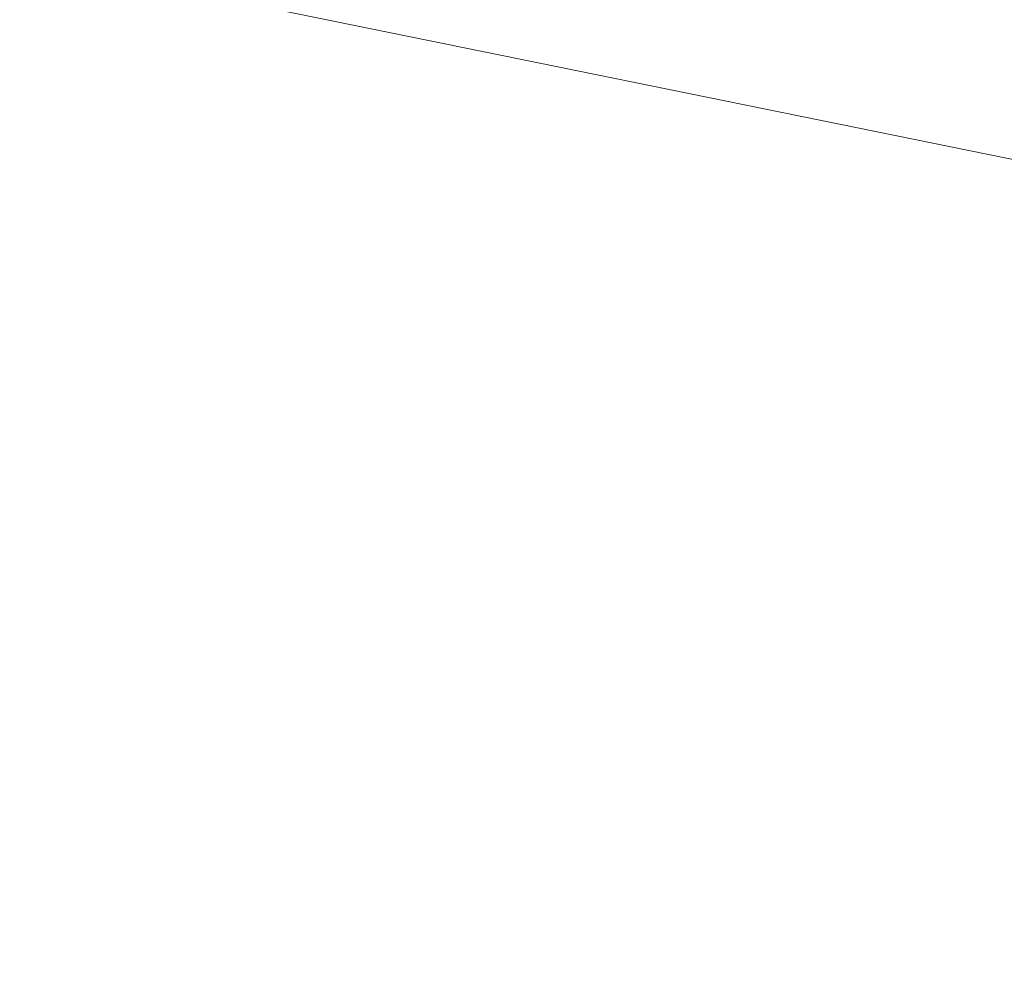
# Model space of a CAD drawing. Units: inches. Extents: x 0 to 204, y 0 to 264.
# Drawn here: x 91 to 92, y 164 to 165 of the extents above; entities that cross this region are included whole.
import ezdxf

# ---------------------------------------------------------------- set-up
doc = ezdxf.new("R2010")
doc.units = ezdxf.units.IN
doc.header["$MEASUREMENT"] = 0
doc.layers.get('0').update_dxf_attribs({"color": 10})

# ---------------------------------------------------------------- blocks, each defined once
blk = doc.blocks.new('PRONTO-3-3D')
at = {"lineweight": 18}
mesh = blk.add_polyface(dxfattribs=at)
corners = [(-7.875, -9.9583, 0.125), (7.875, -9.9583, 0.125), (7.875, 6.4023, 0.125), (-7.875, 6.4023, 0.125), (-6.5, -1.528, 0.125), (6.5, -1.528, 0.125), (6.5647, -1.5365, 0.125), (6.625, -1.5615, 0.125), (6.6768, -1.6012, 0.125), (6.7165, -1.653, 0.125), (6.7415, -1.7133, 0.125), (6.75, -1.778, 0.125), (6.7415, -1.8427, 0.125), (6.7165, -1.903, 0.125), (6.6768, -1.9548, 0.125), (6.625, -1.9945, 0.125), (6.5647, -2.0195, 0.125), (6.5, -2.028, 0.125), (-6.5, -2.028, 0.125), (-6.5647, -2.0195, 0.125), (-6.625, -1.9945, 0.125), (-6.6768, -1.9548, 0.125), (-6.7165, -1.903, 0.125), (-6.7415, -1.8427, 0.125), (-6.75, -1.778, 0.125), (-6.7415, -1.7133, 0.125), (-6.7165, -1.653, 0.125), (-6.6768, -1.6012, 0.125), (-6.625, -1.5615, 0.125), (-6.5647, -1.5365, 0.125), (-6.5, 3.472, 0.125), (6.5, 3.472, 0.125), (6.5647, 3.4635, 0.125), (6.625, 3.4385, 0.125), (6.6768, 3.3988, 0.125), (6.7165, 3.347, 0.125), (6.7415, 3.2867, 0.125), (6.75, 3.222, 0.125), (6.7415, 3.1573, 0.125), (6.7165, 3.097, 0.125), (6.6768, 3.0452, 0.125), (6.625, 3.0055, 0.125), (6.5647, 2.9805, 0.125), (6.5, 2.972, 0.125), (-6.5, 2.972, 0.125), (-6.5647, 2.9805, 0.125), (-6.625, 3.0055, 0.125), (-6.6768, 3.0452, 0.125), (-6.7165, 3.097, 0.125), (-6.7415, 3.1573, 0.125), (-6.75, 3.222, 0.125), (-6.7415, 3.2867, 0.125), (-6.7165, 3.347, 0.125), (-6.6768, 3.3988, 0.125), (-6.625, 3.4385, 0.125), (-6.5647, 3.4635, 0.125), (-6.5, -6.528, 0.125), (6.5, -6.528, 0.125), (6.5647, -6.5365, 0.125), (6.625, -6.5615, 0.125), (6.6768, -6.6012, 0.125), (6.7165, -6.653, 0.125), (6.7415, -6.7133, 0.125), (6.75, -6.778, 0.125), (6.7415, -6.8427, 0.125), (6.7165, -6.903, 0.125), (6.6768, -6.9548, 0.125), (6.625, -6.9945, 0.125), (6.5647, -7.0195, 0.125), (6.5, -7.028, 0.125), (-6.5, -7.028, 0.125), (-6.5647, -7.0195, 0.125), (-6.625, -6.9945, 0.125), (-6.6768, -6.9548, 0.125), (-6.7165, -6.903, 0.125), (-6.7415, -6.8427, 0.125), (-6.75, -6.778, 0.125), (-6.7415, -6.7133, 0.125), (-6.7165, -6.653, 0.125), (-6.6768, -6.6012, 0.125), (-6.625, -6.5615, 0.125), (-6.5647, -6.5365, 0.125)]
mesh.append_faces([[corners[k] for k in face] for face in [(65, 1, 64), (68, 1, 67), (62, 12, 61), (74, 0, 73), (36, 2, 35), (35, 2, 34), (34, 2, 33), (51, 3, 50)]], dxfattribs={"vtx0": -1, "vtx1": -1})
mesh.append_faces([[corners[k] for k in face] for face in [(1, 65, 66), (14, 59, 60, 13), (13, 60, 61, 12), (15, 58, 59, 14), (16, 57, 58, 15), (57, 16, 17), (0, 74, 75), (23, 77, 78, 22), (19, 81, 56, 18), (81, 19, 20, 80), (21, 79, 80, 20), (79, 21, 22, 78), (0, 23, 24), (43, 5, 6, 42), (5, 43, 44, 4), (2, 36, 37), (45, 28, 29, 44), (44, 29, 4), (28, 45, 46, 27), (47, 26, 27, 46), (3, 55, 30, 2), (3, 52, 53)]], dxfattribs={"vtx0": -1, "vtx2": -1})
mesh.append_faces([[corners[k] for k in face] for face in [(0, 76, 77, 23), (2, 37, 38, 10)]], dxfattribs={"vtx0": -1, "vtx2": -1, "vtx3": -1})
mesh.append_faces([[corners[k] for k in face] for face in [(1, 68, 69, 70)]], dxfattribs={"vtx0": -1, "vtx3": -1})
mesh.append_faces([[corners[k] for k in face] for face in [(63, 64, 1), (66, 67, 1), (72, 73, 0), (71, 72, 0), (75, 76, 0), (6, 7, 42), (32, 33, 2), (31, 32, 2, 30), (38, 39, 10), (10, 11, 2), (54, 55, 3), (53, 54, 3), (51, 52, 3), (47, 48, 26)]], dxfattribs={"vtx1": -1, "vtx2": -1})
mesh.append_faces([[corners[k] for k in face] for face in [(62, 63, 1, 12), (49, 50, 3, 25)]], dxfattribs={"vtx1": -1, "vtx2": -1, "vtx3": -1})
mesh.append_faces([[corners[k] for k in face] for face in [(11, 12, 1, 2), (70, 71, 0, 1), (17, 18, 56, 57), (39, 40, 9, 10), (40, 41, 8, 9), (7, 8, 41, 42), (24, 25, 3, 0), (25, 26, 48, 49)]], dxfattribs={"vtx1": -1, "vtx3": -1})
mesh = blk.add_polyface(dxfattribs=at)
corners = [(-7.875, -9.9583), (-7.875, 6.4023), (7.875, 6.4023), (7.875, -9.9583), (6.5, -1.528), (-6.5, -1.528), (-6.5647, -1.5365), (-6.625, -1.5615), (-6.6768, -1.6012), (-6.7165, -1.653), (-6.7415, -1.7133), (-6.75, -1.778), (-6.7415, -1.8427), (-6.7165, -1.903), (-6.6768, -1.9548), (-6.625, -1.9945), (-6.5647, -2.0195), (-6.5, -2.028), (6.5, -2.028), (6.5647, -2.0195), (6.625, -1.9945), (6.6768, -1.9548), (6.7165, -1.903), (6.7415, -1.8427), (6.75, -1.778), (6.7415, -1.7133), (6.7165, -1.653), (6.6768, -1.6012), (6.625, -1.5615), (6.5647, -1.5365), (6.5, 3.472), (-6.5, 3.472), (-6.5647, 3.4635), (-6.625, 3.4385), (-6.6768, 3.3988), (-6.7165, 3.347), (-6.7415, 3.2867), (-6.75, 3.222), (-6.7415, 3.1573), (-6.7165, 3.097), (-6.6768, 3.0452), (-6.625, 3.0055), (-6.5647, 2.9805), (-6.5, 2.972), (6.5, 2.972), (6.5647, 2.9805), (6.625, 3.0055), (6.6768, 3.0452), (6.7165, 3.097), (6.7415, 3.1573), (6.75, 3.222), (6.7415, 3.2867), (6.7165, 3.347), (6.6768, 3.3988), (6.625, 3.4385), (6.5647, 3.4635), (6.5, -6.528), (-6.5, -6.528), (-6.5647, -6.5365), (-6.625, -6.5615), (-6.6768, -6.6012), (-6.7165, -6.653), (-6.7415, -6.7133), (-6.75, -6.778), (-6.7415, -6.8427), (-6.7165, -6.903), (-6.6768, -6.9548), (-6.625, -6.9945), (-6.5647, -7.0195), (-6.5, -7.028), (6.5, -7.028), (6.5647, -7.0195), (6.625, -6.9945), (6.6768, -6.9548), (6.7165, -6.903), (6.7415, -6.8427), (6.75, -6.778), (6.7415, -6.7133), (6.7165, -6.653), (6.6768, -6.6012), (6.625, -6.5615), (6.5647, -6.5365)]
mesh.append_faces([[corners[k] for k in face] for face in [(65, 0, 64), (68, 0, 67), (74, 3, 73), (81, 20, 80), (36, 1, 35), (35, 1, 34), (34, 1, 33), (29, 45, 28), (51, 2, 50), (25, 2, 24)]], dxfattribs={"vtx0": -1, "vtx1": -1})
mesh.append_faces([[corners[k] for k in face] for face in [(0, 65, 66), (14, 59, 60, 13), (13, 60, 61), (59, 14, 15), (3, 74, 75), (23, 77, 78, 22), (21, 79, 80, 20), (79, 21, 22, 78), (3, 23, 24, 2), (1, 36, 37), (44, 4, 5), (46, 27, 28, 45), (47, 26, 27, 46), (2, 55, 30, 1), (2, 52, 53)]], dxfattribs={"vtx0": -1, "vtx2": -1})
mesh.append_faces([[corners[k] for k in face] for face in [(3, 76, 77, 23), (1, 37, 38, 10)]], dxfattribs={"vtx0": -1, "vtx2": -1, "vtx3": -1})
mesh.append_faces([[corners[k] for k in face] for face in [(0, 68, 69, 70)]], dxfattribs={"vtx0": -1, "vtx3": -1})
mesh.append_faces([[corners[k] for k in face] for face in [(63, 64, 0), (66, 67, 0), (72, 73, 3), (71, 72, 3), (75, 76, 3), (18, 19, 56), (10, 11, 1), (32, 33, 1), (31, 32, 1, 30), (38, 39, 10), (54, 55, 2), (53, 54, 2), (51, 52, 2), (47, 48, 26)]], dxfattribs={"vtx1": -1, "vtx2": -1})
mesh.append_faces([[corners[k] for k in face] for face in [(62, 63, 0, 12), (49, 50, 2, 25)]], dxfattribs={"vtx1": -1, "vtx2": -1, "vtx3": -1})
mesh.append_faces([[corners[k] for k in face] for face in [(61, 62, 12, 13), (57, 58, 16, 17), (15, 16, 58, 59), (56, 57, 17, 18), (11, 12, 0, 1), (70, 71, 3, 0), (81, 56, 19, 20), (9, 10, 39, 40), (8, 9, 40, 41), (6, 7, 42, 43), (41, 42, 7, 8), (5, 6, 43, 44), (44, 45, 29, 4), (25, 26, 48, 49)]], dxfattribs={"vtx1": -1, "vtx3": -1})

msp = doc.modelspace()

# ---------------------------------------------------------------- linework, layer by layer
at = {"lineweight": 18, "invisible_edges": 15}
for points in [[(90.88739, 157.95821, 29.71614), (92.0632, 158.33641, 29.67054), (90.72505, 166.2711, 29.60061)], [(90.53755, 166.2644, 29.10065), (91.91003, 158.33105, 29.27138), (90.73556, 158.01616, 29.32125)], [(93.42583, 158.94739, 29.22108), (91.91003, 158.33105, 29.27138), (92.60005, 166.2644, 29.10065)], [(91.52487, 164.80481, 26.83122), (92.79969, 164.91523, 25.89635), (92.19794, 165.81102, 34)], [(92.69796, 164.63881, 18.5), (91.34929, 165.52312, 27.59449), (92.46204, 165.61014, 26.61115)], [(88.6983, 165.06615, 25.88694), (91.27879, 164.98481, 25.04194), (91.07227, 165.35033, 26.66738)], [(93.43615, 165.24296, 25.86574), (91.07227, 165.35033, 26.66738), (91.27879, 164.98481, 25.04194)], [(91.67078, 165.16159, 23.78982), (93.96058, 165.29521, 24.28137), (93.34952, 165.05993, 22.67817)], [(91.45696, 165.2944, 22.88881), (90.66274, 164.84453, 21.5456), (92.26302, 165.2169, 21.54677)], [(89.9612, 164.66972, 34.61344), (91.54265, 165.26057, 36.20297), (92.08573, 165.0766, 33.97603)], [(90.88739, 156.94649, 23.71614), (92.0632, 157.32468, 23.67054), (90.72505, 165.25938, 23.60061)], [(90.53755, 165.25267, 23.10065), (91.91003, 157.31933, 23.27138), (90.73556, 157.00443, 23.32125)], [(93.42583, 157.93566, 23.22108), (91.91003, 157.31933, 23.27138), (92.60005, 165.25267, 23.10065)], [(89.87366, 165.05663, 23.47249), (90.29799, 165.24233, 24.6555), (91.67078, 165.16159, 23.78982)], [(93.43615, 165.24296, 25.86574), (91.27879, 164.98481, 25.04194), (92.92957, 164.80697, 23.79376)], [(90.66274, 164.84453, 21.5456), (92.35431, 164.92223, 19.67375), (92.26302, 165.2169, 21.54677)], [(90.97745, 165.21291, 14.49451), (91.27858, 164.11324, 14.50004), (91.15628, 164.20079, 14.4996)], [(91.25078, 165.14118, 25.91301), (91.29752, 165.21822, 25.76081), (91.31063, 165.06573, 24.97956)], [(91.37402, 165.16741, 24.95386), (91.31063, 165.06573, 24.97956), (91.29752, 165.21822, 25.76081)], [(91.14362, 165.16502, 29.13378), (91.1276, 165.19931, 28.67188), (91.19317, 165.07768, 28.53444)], [(89.69508, 164.69925, 16.86979), (91.70861, 165.18752, 16.95649), (90.79239, 165.08525, 18.35907)], [(90.91131, 164.84211, 14.49936), (91.70861, 165.18752, 16.95649), (89.69508, 164.69925, 16.86979)], [(91.25134, 165.04241, 25.95021), (91.21804, 165.18905, 26.4526), (91.25078, 165.14118, 25.91301)], [(90.95705, 165.1725, 16.45581), (90.78007, 165.09689, 17.21937), (90.77024, 165.03632, 16.15162)], [(90.91183, 164.93732, 21.89059), (89.87366, 165.05663, 23.47249), (91.67078, 165.16159, 23.78982)], [(90.91183, 164.93732, 21.89059), (91.67078, 165.16159, 23.78982), (93.34952, 165.05993, 22.67817)], [(91.2245, 165.07195, 28.8402), (91.14362, 165.16502, 29.13378), (91.19317, 165.07768, 28.53444)], [(91.14362, 165.16502, 29.13378), (91.2245, 165.07195, 28.8402), (91.18693, 165.13915, 29.38521)], [(91.37402, 165.16741, 24.95386), (91.38779, 165.04222, 24.1626), (91.31063, 165.06573, 24.97956)], [(91.45425, 165.16098, 24.5105), (91.38779, 165.04222, 24.1626), (91.37402, 165.16741, 24.95386)], [(91.38779, 165.04222, 24.1626), (91.45425, 165.16098, 24.5105), (91.47716, 165.07483, 23.8147)], [(91.54786, 165.15047, 24.1626), (91.47716, 165.07483, 23.8147), (91.45425, 165.16098, 24.5105)], [(90.77024, 165.03632, 16.15162), (90.82662, 165.02425, 15.21095), (90.99256, 165.14446, 15.72054)], [(91.19317, 165.07768, 28.53444), (91.15523, 165.14435, 28.1875), (91.22335, 165.00352, 27.71633)], [(91.28666, 164.97642, 25.32936), (91.25078, 165.14118, 25.91301), (91.31063, 165.06573, 24.97956)], [(91.2245, 165.07195, 28.8402), (91.25605, 165.09444, 29.26544), (91.18693, 165.13915, 29.38521)], [(91.19043, 165.07437, 27.57063), (91.17402, 165.12691, 27.71692), (91.19167, 165.09326, 27.40107)], [(91.19107, 165.11446, 27.27599), (91.19484, 165.12598, 27.08571), (91.20904, 165.07605, 26.98542)], [(91.20904, 165.07605, 26.98542), (91.19484, 165.12598, 27.08571), (91.21495, 165.08369, 26.75863)], [(91.21495, 165.08369, 26.75863), (91.19484, 165.12598, 27.08571), (91.20673, 165.12576, 26.73437)], [(91.20673, 165.12576, 26.73437), (91.23018, 165.05788, 26.47116), (91.21495, 165.08369, 26.75863)], [(91.19107, 165.11446, 27.27599), (91.20904, 165.07605, 26.98542), (91.19167, 165.09326, 27.40107)], [(91.22382, 165.00797, 26.98542), (91.19167, 165.09326, 27.40107), (91.20904, 165.07605, 26.98542)], [(91.25605, 165.09444, 29.26544), (91.2245, 165.07195, 28.8402), (91.3002, 165.01355, 28.57994)], [(91.3002, 165.01355, 28.57994), (91.32424, 165.08617, 29.30261), (91.25605, 165.09444, 29.26544)], [(90.85854, 164.87767, 15.57782), (90.83017, 165.08538, 15.21298), (90.92845, 164.92707, 14.49594)], [(91.22729, 165.03682, 26.69064), (91.20904, 165.07605, 26.98542), (91.21495, 165.08369, 26.75863)], [(91.21495, 165.08369, 26.75863), (91.23018, 165.05788, 26.47116), (91.22729, 165.03682, 26.69064)], [(91.3002, 165.01355, 28.57994), (91.40415, 165.0494, 28.94128), (91.32424, 165.08617, 29.30261)], [(92.08573, 165.0766, 33.97603), (91.2593, 164.67592, 32.18108), (90.08368, 164.44107, 32.94607)], [(91.22335, 165.00352, 27.71633), (91.2821, 164.96594, 27.96224), (91.19317, 165.07768, 28.53444)], [(91.2821, 164.96594, 27.96224), (91.2245, 165.07195, 28.8402), (91.19317, 165.07768, 28.53444)], [(91.22729, 165.03682, 26.69064), (91.22382, 165.00797, 26.98542), (91.20904, 165.07605, 26.98542)], [(91.2821, 164.96594, 27.96224), (91.3002, 165.01355, 28.57994), (91.2245, 165.07195, 28.8402)], [(91.23429, 165.07427, 26.25), (91.24749, 165.02242, 26.18263), (91.23018, 165.05788, 26.47116)], [(91.2593, 164.67592, 32.18108), (92.08573, 165.0766, 33.97603), (92.26719, 164.95463, 32.704)], [(91.47716, 165.07483, 23.8147), (91.43285, 165.01148, 23.67023), (91.38779, 165.04222, 24.1626)], [(91.52912, 164.99072, 23.00706), (91.43285, 165.01148, 23.67023), (91.47716, 165.07483, 23.8147)], [(91.52912, 164.99072, 23.00706), (91.47716, 165.07483, 23.8147), (91.58812, 165.07492, 23.46681)], [(93.34952, 165.05993, 22.67817), (92.88998, 164.9357, 21.33071), (90.91183, 164.93732, 21.89059)], [(91.32198, 164.91043, 24.70851), (91.31063, 165.06573, 24.97956), (91.34404, 164.96262, 24.28446)], [(91.34404, 164.96262, 24.28446), (91.31063, 165.06573, 24.97956), (91.38779, 165.04222, 24.1626)], [(89.87366, 165.05663, 23.47249), (90.91183, 164.93732, 21.89059), (88.47505, 164.96386, 22.68269)], [(91.24262, 165.01117, 26.39588), (91.22729, 165.03682, 26.69064), (91.23018, 165.05788, 26.47116)], [(91.24749, 165.02242, 26.18263), (91.24262, 165.01117, 26.39588), (91.23018, 165.05788, 26.47116)], [(92.04153, 156.82098, 17.67046), (90.72505, 165.04283, 17.60061), (90.73305, 156.05795, 17.72631)], [(91.26851, 164.96996, 25.88838), (91.24749, 165.02242, 26.18263), (91.25093, 165.04317, 25.9574)], [(91.39469, 164.8701, 23.41024), (91.34404, 164.96262, 24.28446), (91.38779, 165.04222, 24.1626)], [(91.43285, 165.01148, 23.67023), (91.39469, 164.8701, 23.41024), (91.38779, 165.04222, 24.1626)], [(90.53755, 165.03643, 17.10065), (91.91003, 156.72804, 17.27138), (90.67734, 156.30524, 17.32603)], [(91.21051, 165.03445, 27.21875), (91.265, 164.93001, 27.22381), (91.22335, 165.00352, 27.71633)], [(91.21051, 165.03445, 27.21875), (91.27804, 164.89238, 26.73437), (91.265, 164.93001, 27.22381)], [(91.25721, 164.94158, 26.40022), (91.22729, 165.03682, 26.69064), (91.24262, 165.01117, 26.39588)], [(93.28519, 156.72757, 17.23432), (91.91003, 156.72804, 17.27138), (92.60005, 165.03643, 17.10065)], [(91.24749, 165.02242, 26.18263), (91.26656, 164.95006, 26.06687), (91.24262, 165.01117, 26.39588)], [(91.26851, 164.96996, 25.88838), (91.26656, 164.95006, 26.06687), (91.24749, 165.02242, 26.18263)], [(91.26656, 164.95006, 26.06687), (91.25721, 164.94158, 26.40022), (91.24262, 165.01117, 26.39588)], [(91.29919, 164.90717, 25.3722), (91.26851, 164.96996, 25.88838), (91.26758, 165.01207, 25.6648)], [(91.2821, 164.96594, 27.96224), (91.38788, 164.92652, 27.9149), (91.3002, 165.01355, 28.57994)], [(91.44549, 164.96563, 28.2186), (91.3002, 165.01355, 28.57994), (91.38788, 164.92652, 27.9149)], [(91.39469, 164.8701, 23.41024), (91.43285, 165.01148, 23.67023), (91.4414, 164.93387, 23.19418)], [(91.52912, 164.99072, 23.00706), (91.4414, 164.93387, 23.19418), (91.43285, 165.01148, 23.67023)], [(91.62404, 165.0075, 22.84595), (91.57183, 164.92612, 22.37598), (91.52912, 164.99072, 23.00706)], [(91.2821, 164.96594, 27.96224), (91.22335, 165.00352, 27.71633), (91.32062, 164.88246, 27.21875)], [(91.32062, 164.88246, 27.21875), (91.22335, 165.00352, 27.71633), (91.265, 164.93001, 27.22381)], [(91.52912, 164.99072, 23.00706), (91.49478, 164.91542, 22.71257), (91.4414, 164.93387, 23.19418)], [(91.57183, 164.92612, 22.37598), (91.49478, 164.91542, 22.71257), (91.52912, 164.99072, 23.00706)], [(90.69626, 164.71282, 23.61608), (91.27879, 164.98481, 25.04194), (88.70365, 164.73142, 24.31481)], [(92.92957, 164.80697, 23.79376), (91.27879, 164.98481, 25.04194), (90.69626, 164.71282, 23.61608)], [(91.28422, 164.98097, 25.3722), (91.31378, 164.88538, 25.08009), (91.29919, 164.90717, 25.3722)], [(90.93673, 164.89945, 14.25), (90.85206, 164.97628, 15.90233), (90.8857, 164.85685, 16.01132)], [(91.26656, 164.95006, 26.06687), (91.26851, 164.96996, 25.88838), (91.28668, 164.90716, 25.73591)], [(91.28668, 164.90716, 25.73591), (91.26851, 164.96996, 25.88838), (91.29919, 164.90717, 25.3722)], [(91.2821, 164.96594, 27.96224), (91.40782, 164.85812, 27.30748), (91.38788, 164.92652, 27.9149)], [(91.40782, 164.85812, 27.30748), (91.2821, 164.96594, 27.96224), (91.32062, 164.88246, 27.21875)], [(91.3573, 164.84444, 24.08766), (91.34404, 164.96262, 24.28446), (91.39469, 164.8701, 23.41024)], [(91.2593, 164.67592, 32.18108), (92.26719, 164.95463, 32.704), (92.44871, 164.86706, 31.43107)], [(91.2906, 164.87518, 25.81502), (91.26656, 164.95006, 26.06687), (91.28668, 164.90716, 25.73591)], [(91.00519, 164.86153, 19.8384), (88.47505, 164.83477, 21.09808), (90.91183, 164.93732, 21.89059)], [(91.00519, 164.86153, 19.8384), (90.91183, 164.93732, 21.89059), (92.88998, 164.9357, 21.33071)], [(91.00519, 164.86153, 19.8384), (92.88998, 164.9357, 21.33071), (94.17254, 164.89607, 20.21532)], [(91.65996, 164.94009, 22.2251), (91.59718, 164.84793, 21.72616), (91.57183, 164.92612, 22.37598)], [(91.27804, 164.89238, 26.73437), (91.35717, 164.80431, 26.52532), (91.265, 164.93001, 27.22381)], [(91.265, 164.93001, 27.22381), (91.35717, 164.80431, 26.52532), (91.32062, 164.88246, 27.21875)], [(91.40782, 164.85812, 27.30748), (91.48024, 164.89522, 27.61119), (91.38788, 164.92652, 27.9149)], [(91.4414, 164.93387, 23.19418), (91.45848, 164.85505, 22.67626), (91.39469, 164.8701, 23.41024)], [(91.45848, 164.85505, 22.67626), (91.4414, 164.93387, 23.19418), (91.49478, 164.91542, 22.71257)], [(91.49854, 164.83088, 22.2251), (91.49478, 164.91542, 22.71257), (91.57183, 164.92612, 22.37598)], [(91.49854, 164.83088, 22.2251), (91.57183, 164.92612, 22.37598), (91.59718, 164.84793, 21.72616)], [(90.31317, 164.91755, 17.91792), (88.47505, 164.87616, 19.508), (91.00519, 164.86153, 19.8384)], [(92.35431, 164.92223, 19.67375), (90.86802, 164.45206, 19.21779), (92.23117, 164.70666, 18.28917)], [(92.93198, 164.87884, 19.15039), (92.15129, 164.91755, 17.91792), (91.00519, 164.86153, 19.8384)], [(91.31546, 164.81565, 26.04095), (91.27804, 164.89238, 26.73437), (91.26578, 164.92453, 26.25)], [(91.31378, 164.88538, 25.08009), (91.31751, 164.91877, 24.787), (91.3324, 164.84362, 24.787)], [(91.3324, 164.84362, 24.787), (91.31751, 164.91877, 24.787), (91.343, 164.83982, 24.50929)], [(91.45848, 164.85505, 22.67626), (91.49478, 164.91542, 22.71257), (91.49854, 164.83088, 22.2251)], [(91.30775, 164.86403, 25.37777), (91.28668, 164.90716, 25.73591), (91.29919, 164.90717, 25.3722)], [(91.30775, 164.86403, 25.37777), (91.30729, 164.84199, 25.52242), (91.28668, 164.90716, 25.73591)], [(91.32239, 164.84181, 25.08352), (91.30775, 164.86403, 25.37777), (91.29919, 164.90717, 25.3722)], [(91.31378, 164.88538, 25.08009), (91.32239, 164.84181, 25.08352), (91.29919, 164.90717, 25.3722)], [(91.00519, 164.86153, 19.8384), (94.17254, 164.89607, 20.21532), (92.93198, 164.87884, 19.15039)], [(91.27804, 164.89238, 26.73437), (91.31546, 164.81565, 26.04095), (91.35717, 164.80431, 26.52532)], [(91.3324, 164.84362, 24.787), (91.32239, 164.84181, 25.08352), (91.31378, 164.88538, 25.08009)], [(90.92505, 164.76753, 15.16332), (90.8768, 164.7528, 15.86118), (90.85854, 164.87767, 15.57782)], [(90.96258, 164.81828, 14.49649), (90.92505, 164.76753, 15.16332), (90.85854, 164.87767, 15.57782)], [(91.45835, 164.80196, 26.84575), (91.32062, 164.88246, 27.21875), (91.35717, 164.80431, 26.52532)], [(91.32062, 164.88246, 27.21875), (91.45835, 164.80196, 26.84575), (91.40782, 164.85812, 27.30748)], [(91.38126, 164.565, 30.51685), (91.2593, 164.67592, 32.18108), (92.44871, 164.86706, 31.43107)], [(91.32399, 164.80879, 25.22982), (91.30775, 164.86403, 25.37777), (91.32239, 164.84181, 25.08352)], [(92.54332, 164.78941, 30.01061), (91.38126, 164.565, 30.51685), (92.44871, 164.86706, 31.43107)], [(91.39469, 164.8701, 23.41024), (91.43527, 164.79308, 22.70282), (91.42794, 164.71246, 22.84595)], [(91.45848, 164.85505, 22.67626), (91.43527, 164.79308, 22.70282), (91.39469, 164.8701, 23.41024)], [(91.69588, 164.87267, 21.60425), (91.63574, 164.75871, 20.94541), (91.59718, 164.84793, 21.72616)], [(90.9047, 164.68946, 16.93903), (90.85265, 164.85761, 16.90997), (90.83572, 164.79356, 17.93104)], [(90.85265, 164.85761, 16.90997), (90.9047, 164.68946, 16.93903), (90.92697, 164.73572, 15.92638)], [(90.8857, 164.85685, 16.01132), (90.85265, 164.85761, 16.90997), (90.92697, 164.73572, 15.92638)], [(90.8857, 164.85685, 16.01132), (90.92697, 164.73572, 15.92638), (90.96844, 164.79835, 14.25)], [(91.343, 164.83982, 24.50929), (91.35081, 164.85657, 24.20179), (91.36586, 164.7788, 24.20179)], [(91.35081, 164.85657, 24.20179), (91.38044, 164.75756, 23.90969), (91.36586, 164.7788, 24.20179)], [(91.40782, 164.85812, 27.30748), (91.45835, 164.80196, 26.84575), (91.51499, 164.82482, 27.00378)], [(91.43527, 164.79308, 22.70282), (91.45848, 164.85505, 22.67626), (91.47821, 164.71373, 21.95948)], [(91.47821, 164.71373, 21.95948), (91.45848, 164.85505, 22.67626), (91.49854, 164.83088, 22.2251)], [(91.34152, 164.79789, 24.78518), (91.32239, 164.84181, 25.08352), (91.3324, 164.84362, 24.787)], [(91.35347, 164.78885, 24.49548), (91.34152, 164.79789, 24.78518), (91.3324, 164.84362, 24.787)], [(91.343, 164.83982, 24.50929), (91.35347, 164.78885, 24.49548), (91.3324, 164.84362, 24.787)], [(91.59718, 164.84793, 21.72616), (91.54972, 164.72594, 21.29303), (91.49854, 164.83088, 22.2251)], [(91.59718, 164.84793, 21.72616), (91.63574, 164.75871, 20.94541), (91.54972, 164.72594, 21.29303)], [(91.31546, 164.81565, 26.04095), (91.30701, 164.84254, 25.52733), (91.37133, 164.70784, 25.19432)], [(91.34152, 164.79789, 24.78518), (91.34068, 164.77559, 24.93722), (91.32239, 164.84181, 25.08352)], [(91.343, 164.83982, 24.50929), (91.36586, 164.7788, 24.20179), (91.35347, 164.78885, 24.49548)], [(91.54972, 164.72594, 21.29303), (91.47821, 164.71373, 21.95948), (91.49854, 164.83088, 22.2251)], [(91.31546, 164.81565, 26.04095), (91.37133, 164.70784, 25.19432), (91.39373, 164.72622, 25.8319)], [(91.35717, 164.80431, 26.52532), (91.31546, 164.81565, 26.04095), (91.39373, 164.72622, 25.8319)], [(92.32636, 164.52484, 21.69828), (92.92957, 164.80697, 23.79376), (90.69626, 164.71282, 23.61608)], [(91.39373, 164.72622, 25.8319), (91.454, 164.75409, 26.40014), (91.35717, 164.80431, 26.52532)], [(91.45835, 164.80196, 26.84575), (91.35717, 164.80431, 26.52532), (91.454, 164.75409, 26.40014)], [(90.83572, 164.79356, 17.93104), (90.87628, 164.64299, 18.12837), (90.9047, 164.68946, 16.93903)], [(91.35347, 164.78885, 24.49548), (91.35738, 164.7424, 24.64462), (91.34152, 164.79789, 24.78518)], [(91.38044, 164.75756, 23.90969), (91.3841, 164.79437, 23.61659), (91.39908, 164.71528, 23.61659)], [(91.39908, 164.71528, 23.61659), (91.3841, 164.79437, 23.61659), (91.40964, 164.71286, 23.33888)], [(91.47821, 164.71373, 21.95948), (91.46325, 164.64647, 22.2251), (91.43527, 164.79308, 22.70282)], [(91.454, 164.75409, 26.40014), (91.54975, 164.75441, 26.39636), (91.45835, 164.80196, 26.84575)], [(91.37407, 164.7092, 24.35201), (91.35347, 164.78885, 24.49548), (91.37253, 164.73787, 24.23745)], [(91.35347, 164.78885, 24.49548), (91.36586, 164.7788, 24.20179), (91.37253, 164.73787, 24.23745)], [(91.38126, 164.565, 30.51685), (92.54332, 164.78941, 30.01061), (91.91962, 164.60977, 28.7891)], [(91.705, 164.53948, 27.49582), (92.84409, 164.78281, 27.58375), (92.09407, 164.58541, 26.25)], [(91.91962, 164.60977, 28.7891), (92.84409, 164.78281, 27.58375), (91.705, 164.53948, 27.49582)], [(91.36586, 164.7788, 24.20179), (91.38911, 164.71165, 23.91312), (91.37253, 164.73787, 24.23745)], [(91.38044, 164.75756, 23.90969), (91.38911, 164.71165, 23.91312), (91.36586, 164.7788, 24.20179)], [(90.93763, 164.60901, 15.65236), (90.8768, 164.7528, 15.86118), (90.92505, 164.76753, 15.16332)], [(90.92505, 164.76753, 15.16332), (91.0366, 164.58232, 14.49768), (90.93763, 164.60901, 15.65236)], [(90.8554, 164.67836, 16.4893), (90.8768, 164.7528, 15.86118), (90.93763, 164.60901, 15.65236)], [(91.40719, 164.63065, 24.4313), (91.37133, 164.70784, 25.19432), (91.34825, 164.76055, 24.80465)], [(91.39908, 164.71528, 23.61659), (91.38911, 164.71165, 23.91312), (91.38044, 164.75756, 23.90969)], [(91.49127, 164.67332, 25.69748), (91.454, 164.75409, 26.40014), (91.39373, 164.72622, 25.8319)], [(91.454, 164.75409, 26.40014), (91.49127, 164.67332, 25.69748), (91.5845, 164.684, 25.78895)], [(91.60904, 164.63386, 20.36255), (91.54972, 164.72594, 21.29303), (91.63574, 164.75871, 20.94541)], [(91.63574, 164.75871, 20.94541), (91.69619, 164.66793, 20.05213), (91.60904, 164.63386, 20.36255)], [(91.69619, 164.66793, 20.05213), (91.63574, 164.75871, 20.94541), (91.76773, 164.73784, 20.36255)], [(90.9047, 164.68946, 16.93903), (90.99257, 164.55115, 15.72035), (90.92697, 164.73572, 15.92638)], [(90.99257, 164.55115, 15.72035), (91.00015, 164.69726, 14.25), (90.92697, 164.73572, 15.92638)], [(92.09204, 164.51942, 26.97377), (91.05781, 164.29116, 27.0326), (91.68856, 164.73377, 28.30727)], [(91.39077, 164.676, 24.05941), (91.37253, 164.73787, 24.23745), (91.38911, 164.71165, 23.91312)], [(91.40964, 164.71286, 23.33888), (91.41739, 164.73217, 23.03139), (91.43254, 164.65043, 23.03139)], [(91.41739, 164.73217, 23.03139), (91.4471, 164.62973, 22.73928), (91.43254, 164.65043, 23.03139)], [(91.41681, 164.67066, 25.31054), (91.39373, 164.72622, 25.8319), (91.37133, 164.70784, 25.19432)], [(91.41681, 164.67066, 25.31054), (91.49127, 164.67332, 25.69748), (91.39373, 164.72622, 25.8319)], [(91.47821, 164.71373, 21.95948), (91.54972, 164.72594, 21.29303), (91.51439, 164.62943, 21.29383)], [(91.54378, 164.55847, 20.75583), (91.51439, 164.62943, 21.29383), (91.54972, 164.72594, 21.29303)], [(91.54972, 164.72594, 21.29303), (91.60904, 164.63386, 20.36255), (91.54378, 164.55847, 20.75583)], [(90.69626, 164.71282, 23.61608), (90.33256, 164.50089, 21.91446), (92.32636, 164.52484, 21.69828)], [(91.40825, 164.66718, 23.61478), (91.38911, 164.71165, 23.91312), (91.39908, 164.71528, 23.61659)], [(91.40825, 164.66718, 23.61478), (91.40746, 164.6428, 23.76681), (91.38911, 164.71165, 23.91312)], [(91.42017, 164.65934, 23.32508), (91.40825, 164.66718, 23.61478), (91.39908, 164.71528, 23.61659)], [(91.40964, 164.71286, 23.33888), (91.42017, 164.65934, 23.32508), (91.39908, 164.71528, 23.61659)], [(91.40964, 164.71286, 23.33888), (91.43254, 164.65043, 23.03139), (91.42017, 164.65934, 23.32508)], [(91.51439, 164.62943, 21.29383), (91.49857, 164.58048, 21.60425), (91.47821, 164.71373, 21.95948)], [(92.22283, 164.55219, 16.85993), (92.23117, 164.70666, 18.28917), (91.0733, 164.28265, 16.85892)], [(91.43244, 164.61957, 24.76089), (91.37133, 164.70784, 25.19432), (91.40719, 164.63065, 24.4313)], [(91.37133, 164.70784, 25.19432), (91.43244, 164.61957, 24.76089), (91.41681, 164.67066, 25.31054)], [(92.15249, 164.69405, 28.31917), (91.02448, 163.75135, 25.83502), (92.90924, 164.208, 26.17727)], [(90.20615, 164.33104, 31.27147), (91.2593, 164.67592, 32.18108), (91.38126, 164.565, 30.51685)], [(90.8554, 164.67836, 16.4893), (90.91334, 164.55834, 16.2043), (90.85919, 164.57796, 16.89964)], [(90.91334, 164.55834, 16.2043), (90.8554, 164.67836, 16.4893), (90.93763, 164.60901, 15.65236)], [(91.38948, 164.67856, 24.08197), (91.45377, 164.53822, 23.6615), (91.40719, 164.63065, 24.4313)], [(91.49127, 164.67332, 25.69748), (91.41681, 164.67066, 25.31054), (91.48505, 164.60323, 24.96281)], [(91.43244, 164.61957, 24.76089), (91.48505, 164.60323, 24.96281), (91.41681, 164.67066, 25.31054)], [(91.4471, 164.62973, 22.73928), (91.45068, 164.66997, 22.44619), (91.46575, 164.58695, 22.44619)], [(91.46575, 164.58695, 22.44619), (91.45068, 164.66997, 22.44619), (91.47628, 164.5859, 22.16848)], [(91.56785, 164.57429, 24.87783), (91.49127, 164.67332, 25.69748), (91.48505, 164.60323, 24.96281)], [(91.49127, 164.67332, 25.69748), (91.56785, 164.57429, 24.87783), (91.61925, 164.61359, 25.18154)], [(91.80365, 164.67043, 19.7417), (91.75086, 164.58986, 19.27606), (91.69619, 164.66793, 20.05213)], [(91.42017, 164.65934, 23.32508), (91.42416, 164.60961, 23.47421), (91.40825, 164.66718, 23.61478)], [(91.42017, 164.65934, 23.32508), (91.43926, 164.60721, 23.06705), (91.44085, 164.57641, 23.18161)], [(91.42017, 164.65934, 23.32508), (91.43254, 164.65043, 23.03139), (91.43926, 164.60721, 23.06705)], [(91.60904, 164.63386, 20.36255), (91.69619, 164.66793, 20.05213), (91.66433, 164.5353, 19.43128)], [(91.66433, 164.5353, 19.43128), (91.69619, 164.66793, 20.05213), (91.75086, 164.58986, 19.27606)], [(91.43254, 164.65043, 23.03139), (91.45582, 164.58149, 22.74271), (91.43926, 164.60721, 23.06705)], [(91.4471, 164.62973, 22.73928), (91.45582, 164.58149, 22.74271), (91.43254, 164.65043, 23.03139)], [(91.40198, 164.08654, 34.15616), (92.74411, 164.34795, 34.04783), (92.14209, 164.6337, 36.33769)], [(91.45377, 164.53822, 23.6615), (91.49624, 164.52238, 24.08197), (91.40719, 164.63065, 24.4313)], [(91.49624, 164.52238, 24.08197), (91.43244, 164.61957, 24.76089), (91.40719, 164.63065, 24.4313)], [(91.46575, 164.58695, 22.44619), (91.45582, 164.58149, 22.74271), (91.4471, 164.62973, 22.73928)], [(91.54378, 164.55847, 20.75583), (91.53389, 164.51448, 20.9834), (91.51439, 164.62943, 21.29383)], [(91.57677, 164.52021, 20.22547), (91.54378, 164.55847, 20.75583), (91.60904, 164.63386, 20.36255)], [(91.66433, 164.5353, 19.43128), (91.57677, 164.52021, 20.22547), (91.60904, 164.63386, 20.36255)], [(91.43244, 164.61957, 24.76089), (91.49624, 164.52238, 24.08197), (91.48505, 164.60323, 24.96281)], [(91.91962, 164.60977, 28.7891), (90.32863, 164.22101, 29.59686), (91.38126, 164.565, 30.51685)], [(90.46547, 164.23047, 27.72713), (91.91962, 164.60977, 28.7891), (91.705, 164.53948, 27.49582)], [(90.98039, 164.4929, 15.57007), (90.91334, 164.55834, 16.2043), (90.93763, 164.60901, 15.65236)], [(90.93763, 164.60901, 15.65236), (91.0366, 164.58232, 14.49768), (90.98039, 164.4929, 15.57007)], [(91.45754, 164.54321, 22.88901), (91.43926, 164.60721, 23.06705), (91.45582, 164.58149, 22.74271)], [(91.47628, 164.5859, 22.16848), (91.48397, 164.60776, 21.86099), (91.49921, 164.52206, 21.86099)], [(91.48397, 164.60776, 21.86099), (91.51485, 164.50771, 21.513), (91.49921, 164.52206, 21.86099)], [(91.48505, 164.60323, 24.96281), (91.49624, 164.52238, 24.08197), (91.59855, 164.51259, 24.3452)], [(91.59855, 164.51259, 24.3452), (91.56785, 164.57429, 24.87783), (91.48505, 164.60323, 24.96281)], [(91.75086, 164.58986, 19.27606), (91.83957, 164.60301, 19.12085), (91.79649, 164.48465, 18.5)], [(91.50262, 164.43798, 22.75189), (91.49611, 164.46468, 23.19986), (91.43071, 164.59657, 23.3593)], [(91.43071, 164.59657, 23.3593), (91.49611, 164.46468, 23.19986), (91.45377, 164.53822, 23.6615)], [(91.47498, 164.53646, 22.44438), (91.45582, 164.58149, 22.74271), (91.46575, 164.58695, 22.44619)], [(91.48688, 164.52983, 22.15468), (91.47498, 164.53646, 22.44438), (91.46575, 164.58695, 22.44619)], [(91.47628, 164.5859, 22.16848), (91.48688, 164.52983, 22.15468), (91.46575, 164.58695, 22.44619)], [(91.66433, 164.5353, 19.43128), (91.75086, 164.58986, 19.27606), (91.71749, 164.43371, 18.5)], [(90.95705, 164.5792, 16.45581), (90.78007, 164.50359, 17.21937), (90.77024, 164.44302, 16.15162)], [(90.95542, 164.41149, 16.26464), (90.85385, 164.48388, 17.43995), (90.85919, 164.57796, 16.89964)], [(90.95542, 164.41149, 16.26464), (90.85919, 164.57796, 16.89964), (90.91334, 164.55834, 16.2043)], [(91.47498, 164.53646, 22.44438), (91.47424, 164.51002, 22.59641), (91.45582, 164.58149, 22.74271)], [(91.47628, 164.5859, 22.16848), (91.49921, 164.52206, 21.86099), (91.48688, 164.52983, 22.15468)], [(91.59855, 164.51259, 24.3452), (91.654, 164.54318, 24.57412), (91.56785, 164.57429, 24.87783)], [(90.95542, 164.41149, 16.26464), (90.91334, 164.55834, 16.2043), (90.98039, 164.4929, 15.57007)], [(91.57677, 164.52021, 20.22547), (91.56921, 164.44849, 20.36255), (91.54378, 164.55847, 20.75583)], [(90.77024, 164.44302, 16.15162), (90.82662, 164.43095, 15.21095), (90.99256, 164.55116, 15.72054)], [(91.0733, 164.28265, 16.85892), (92.12005, 164.31444, 14.49903), (92.22283, 164.55219, 16.85993)], [(91.51176, 164.47218, 23.55909), (91.49624, 164.52238, 24.08197), (91.45377, 164.53822, 23.6615)], [(91.49611, 164.46468, 23.19986), (91.51176, 164.47218, 23.55909), (91.45377, 164.53822, 23.6615)], [(91.48688, 164.52983, 22.15468), (91.49093, 164.47682, 22.30381), (91.47498, 164.53646, 22.44438)], [(91.51485, 164.50771, 21.513), (91.52243, 164.5359, 21.18484), (91.54119, 164.4392, 21.13341)], [(91.54119, 164.4392, 21.13341), (91.52243, 164.5359, 21.18484), (91.55825, 164.40935, 20.82035)], [(91.66433, 164.5353, 19.43128), (91.62387, 164.44206, 19.43128), (91.57677, 164.52021, 20.22547)], [(91.69633, 164.34212, 18.5), (91.62387, 164.44206, 19.43128), (91.66433, 164.5353, 19.43128)], [(92.32636, 164.52484, 21.69828), (90.33256, 164.50089, 21.91446), (91.11726, 164.39899, 19.7726)], [(91.11726, 164.39899, 19.7726), (93.19613, 164.44557, 20.44645), (92.32636, 164.52484, 21.69828)], [(91.50763, 164.44362, 22.01121), (91.48688, 164.52983, 22.15468), (91.50598, 164.47655, 21.89664)], [(91.48688, 164.52983, 22.15468), (91.49921, 164.52206, 21.86099), (91.50598, 164.47655, 21.89664)], [(91.16214, 163.91929, 25.41237), (91.05781, 164.29116, 27.0326), (92.09204, 164.51942, 26.97377)], [(91.16214, 163.91929, 25.41237), (92.09204, 164.51942, 26.97377), (92.18148, 164.18424, 25.52124)], [(91.49624, 164.52238, 24.08197), (91.51176, 164.47218, 23.55909), (91.60815, 164.45539, 23.83069)], [(91.49624, 164.52238, 24.08197), (91.60815, 164.45539, 23.83069), (91.59855, 164.51259, 24.3452)], [(91.49921, 164.52206, 21.86099), (91.51485, 164.50771, 21.513), (91.52254, 164.45134, 21.57231)], [(91.49921, 164.52206, 21.86099), (91.52254, 164.45134, 21.57231), (91.50598, 164.47655, 21.89664)], [(91.62387, 164.44206, 19.43128), (91.60453, 164.3825, 19.7417), (91.57677, 164.52021, 20.22547)], [(91.54119, 164.4392, 21.13341), (91.52254, 164.45134, 21.57231), (91.51485, 164.50771, 21.513)], [(91.60815, 164.45539, 23.83069), (91.68875, 164.47277, 23.96671), (91.59855, 164.51259, 24.3452)], [(91.11726, 164.39899, 19.7726), (90.33256, 164.50089, 21.91446), (88.71435, 164.40257, 21.10812)], [(91.55825, 164.40935, 20.82035), (91.54425, 164.49513, 20.80129), (91.56216, 164.4307, 20.62301)], [(90.95542, 164.41149, 16.26464), (90.94553, 164.36943, 16.85437), (90.85385, 164.48388, 17.43995)], [(90.95542, 164.41149, 16.26464), (90.98039, 164.4929, 15.57007), (91.03747, 164.37839, 15.2938)], [(90.98039, 164.4929, 15.57007), (91.07649, 164.45514, 14.49832), (91.03747, 164.37839, 15.2938)], [(91.52432, 164.41042, 21.71861), (91.50598, 164.47655, 21.89664), (91.52254, 164.45134, 21.57231)], [(91.51176, 164.47218, 23.55909), (91.49611, 164.46468, 23.19986), (91.57252, 164.39773, 23.10958)], [(91.49611, 164.46468, 23.19986), (91.50262, 164.43798, 22.75189), (91.55997, 164.37107, 22.66367)], [(91.49611, 164.46468, 23.19986), (91.55997, 164.37107, 22.66367), (91.57252, 164.39773, 23.10958)], [(91.60815, 164.45539, 23.83069), (91.51176, 164.47218, 23.55909), (91.57252, 164.39773, 23.10958)], [(91.55394, 164.33411, 21.84077), (91.54585, 164.36264, 22.2959), (91.50002, 164.45874, 22.14447)], [(91.50002, 164.45874, 22.14447), (91.54585, 164.36264, 22.2959), (91.50262, 164.43798, 22.75189)], [(91.58648, 164.37763, 20.22597), (91.56216, 164.4307, 20.62301), (91.56607, 164.45436, 20.41774)], [(91.57252, 164.39773, 23.10958), (91.66151, 164.36436, 23.05559), (91.60815, 164.45539, 23.83069)], [(91.66151, 164.36436, 23.05559), (91.7235, 164.40237, 23.3593), (91.60815, 164.45539, 23.83069)], [(90.91072, 164.32308, 17.78773), (90.85251, 164.44386, 17.89368), (90.91923, 164.3129, 17.44929)], [(90.85559, 164.37743, 18.14812), (90.85251, 164.44386, 17.89368), (90.91072, 164.32308, 17.78773)], [(93.65678, 164.4062, 19.09574), (93.19613, 164.44557, 20.44645), (91.11726, 164.39899, 19.7726)], [(91.54199, 164.4055, 21.26764), (91.54102, 164.37723, 21.42601), (91.52254, 164.45134, 21.57231)], [(91.54199, 164.4055, 21.26764), (91.52254, 164.45134, 21.57231), (91.54119, 164.4392, 21.13341)], [(90.91934, 164.40971, 18.62807), (90.8119, 164.43684, 18.92251), (90.88072, 164.36486, 18.3358)], [(91.50262, 164.43798, 22.75189), (91.54585, 164.36264, 22.2959), (91.55997, 164.37107, 22.66367)], [(91.55915, 164.37464, 20.95408), (91.54199, 164.4055, 21.26764), (91.54119, 164.4392, 21.13341)], [(91.55825, 164.40935, 20.82035), (91.55915, 164.37464, 20.95408), (91.54119, 164.4392, 21.13341)], [(91.62387, 164.44206, 19.43128), (91.69633, 164.34212, 18.5), (91.63985, 164.31651, 19.12085)], [(91.55825, 164.40935, 20.82035), (91.56216, 164.4307, 20.62301), (91.57739, 164.36673, 20.51002)], [(91.58648, 164.37763, 20.22597), (91.57739, 164.36673, 20.51002), (91.56216, 164.4307, 20.62301)], [(88.7197, 164.41095, 19.49201), (90.58836, 164.41932, 17.8759), (91.11726, 164.39899, 19.7726)], [(91.09835, 164.41548, 36.38458), (90.17992, 163.94046, 34.95024), (91.40198, 164.08654, 34.15616)], [(91.11726, 164.39899, 19.7726), (92.45168, 164.41932, 17.8759), (93.65678, 164.4062, 19.09574)], [(91.60429, 164.34615, 19.90274), (91.58648, 164.37763, 20.22597), (91.58789, 164.41359, 20.03419)], [(90.95542, 164.41149, 16.26464), (91.03747, 164.37839, 15.2938), (91.05091, 164.28511, 15.67698)], [(91.55915, 164.37464, 20.95408), (91.55771, 164.34403, 21.13341), (91.54199, 164.4055, 21.26764)], [(91.55825, 164.40935, 20.82035), (91.57739, 164.36673, 20.51002), (91.55915, 164.37464, 20.95408)], [(91.55997, 164.37107, 22.66367), (91.68245, 164.28811, 22.37127), (91.57252, 164.39773, 23.10958)], [(91.68245, 164.28811, 22.37127), (91.66151, 164.36436, 23.05559), (91.57252, 164.39773, 23.10958)], [(90.91923, 164.3129, 17.44929), (90.92482, 164.386, 17.08575), (90.97024, 164.26709, 17.0945)], [(90.97024, 164.26709, 17.0945), (90.92482, 164.386, 17.08575), (90.98622, 164.2556, 16.71498)], [(91.61684, 164.21424, 20.93926), (91.55394, 164.33411, 21.84077), (91.53468, 164.38983, 21.53706)], [(90.85559, 164.37743, 18.14812), (90.91072, 164.32308, 17.78773), (90.88072, 164.36486, 18.3358)], [(91.60596, 164.29861, 22.13718), (91.55997, 164.37107, 22.66367), (91.54585, 164.36264, 22.2959)], [(91.5911, 164.27764, 20.54821), (91.55915, 164.37464, 20.95408), (91.57739, 164.36673, 20.51002)], [(91.68245, 164.28811, 22.37127), (91.55997, 164.37107, 22.66367), (91.60596, 164.29861, 22.13718)], [(91.57739, 164.36673, 20.51002), (91.58648, 164.37763, 20.22597), (91.5941, 164.32977, 20.23742)], [(91.58648, 164.37763, 20.22597), (91.60429, 164.34615, 19.90274), (91.61044, 164.29532, 19.963)], [(91.5941, 164.32977, 20.23742), (91.58648, 164.37763, 20.22597), (91.61044, 164.29532, 19.963)], [(91.62825, 164.30481, 19.46408), (91.60429, 164.34615, 19.90274), (91.60971, 164.37283, 19.65065)], [(90.88072, 164.36486, 18.3358), (90.94162, 164.31461, 17.89513), (90.97066, 164.36736, 18.03835)], [(90.94162, 164.31461, 17.89513), (90.88072, 164.36486, 18.3358), (90.91072, 164.32308, 17.78773)], [(91.60596, 164.29861, 22.13718), (91.54585, 164.36264, 22.2959), (91.55394, 164.33411, 21.84077)], [(91.5941, 164.32977, 20.23742), (91.5911, 164.27764, 20.54821), (91.57739, 164.36673, 20.51002)], [(91.66151, 164.36436, 23.05559), (91.68245, 164.28811, 22.37127), (91.75825, 164.33196, 22.75189)], [(90.66283, 164.35482, 28.42076), (89.27755, 163.43239, 26.22458), (91.02448, 163.75135, 25.83502)], [(90.99632, 164.34618, 17.74349), (90.94162, 164.31461, 17.89513), (90.96339, 164.28086, 17.43731)], [(91.40198, 164.08654, 34.15616), (91.82657, 163.87662, 32.21102), (92.74411, 164.34795, 34.04783)], [(91.62335, 164.28403, 19.67785), (91.60429, 164.34615, 19.90274), (91.62825, 164.30481, 19.46408)], [(91.62335, 164.28403, 19.67785), (91.61044, 164.29532, 19.963), (91.60429, 164.34615, 19.90274)], [(91.82657, 163.87662, 32.21102), (93.41383, 164.12356, 31.79084), (92.74411, 164.34795, 34.04783)], [(90.98622, 164.2556, 16.71498), (90.99095, 164.33308, 16.34685), (91.03925, 164.21415, 16.35428)], [(91.07174, 164.19389, 15.92986), (91.03925, 164.21415, 16.35428), (90.99095, 164.33308, 16.34685)], [(91.6244, 164.24012, 21.52583), (91.60596, 164.29861, 22.13718), (91.55394, 164.33411, 21.84077)], [(91.55394, 164.33411, 21.84077), (91.61684, 164.21424, 20.93926), (91.6244, 164.24012, 21.52583)], [(91.61044, 164.29532, 19.963), (91.6078, 164.24444, 20.2556), (91.5941, 164.32977, 20.23742)], [(91.65259, 164.2492, 19.07532), (91.62825, 164.30481, 19.46408), (91.63153, 164.33206, 19.2671)], [(90.96339, 164.28086, 17.43731), (90.91072, 164.32308, 17.78773), (90.91923, 164.3129, 17.44929)], [(90.96339, 164.28086, 17.43731), (90.94162, 164.31461, 17.89513), (90.91072, 164.32308, 17.78773)], [(91.01572, 164.24535, 17.07497), (91.02198, 164.32501, 17.44864), (90.96339, 164.28086, 17.43731)], [(90.96339, 164.28086, 17.43731), (90.91923, 164.3129, 17.44929), (90.97024, 164.26709, 17.0945)], [(91.07174, 164.19389, 15.92986), (91.02402, 164.30662, 15.9774), (91.08607, 164.19397, 15.55333)], [(91.62825, 164.30481, 19.46408), (91.64243, 164.23849, 19.38005), (91.62335, 164.28403, 19.67785)], [(91.65259, 164.2492, 19.07532), (91.64243, 164.23849, 19.38005), (91.62825, 164.30481, 19.46408)], [(91.16214, 163.91929, 25.41237), (90.23252, 163.88086, 26.11686), (91.05781, 164.29116, 27.0326)], [(91.67167, 164.22945, 21.73972), (91.68245, 164.28811, 22.37127), (91.60596, 164.29861, 22.13718)], [(91.67167, 164.22945, 21.73972), (91.60596, 164.29861, 22.13718), (91.6244, 164.24012, 21.52583)], [(91.62335, 164.28403, 19.67785), (91.63713, 164.22167, 19.58831), (91.61044, 164.29532, 19.963)], [(91.63713, 164.22167, 19.58831), (91.62449, 164.21124, 19.963), (91.61044, 164.29532, 19.963)], [(91.65335, 164.29129, 18.88355), (91.67135, 164.20948, 18.76208), (91.65259, 164.2492, 19.07532)], [(91.65335, 164.29129, 18.88355), (91.68099, 164.21409, 18.5), (91.67135, 164.20948, 18.76208)], [(90.96339, 164.28086, 17.43731), (90.97024, 164.26709, 17.0945), (91.01572, 164.24535, 17.07497)], [(91.03217, 164.22471, 16.72664), (91.0733, 164.28265, 16.85892), (91.01572, 164.24535, 17.07497)], [(91.63713, 164.22167, 19.58831), (91.62335, 164.28403, 19.67785), (91.64243, 164.23849, 19.38005)], [(91.68245, 164.28811, 22.37127), (91.67167, 164.22945, 21.73972), (91.75125, 164.18877, 21.54251)], [(91.75125, 164.18877, 21.54251), (91.793, 164.26155, 22.14447), (91.68245, 164.28811, 22.37127)], [(90.97024, 164.26709, 17.0945), (91.03217, 164.22471, 16.72664), (91.01572, 164.24535, 17.07497)], [(91.03217, 164.22471, 16.72664), (90.97024, 164.26709, 17.0945), (90.98622, 164.2556, 16.71498)], [(91.03217, 164.22471, 16.72664), (90.98622, 164.2556, 16.71498), (91.03925, 164.21415, 16.35428)], [(91.11153, 164.25111, 16.41967), (91.03217, 164.22471, 16.72664), (91.09368, 164.18384, 16.10904)], [(91.08607, 164.19397, 15.55333), (91.09015, 164.25371, 15.2385), (91.14733, 164.1551, 15.12921)], [(91.61684, 164.21424, 20.93926), (91.60399, 164.252, 20.32224), (91.64548, 164.1473, 20.14544)], [(91.64243, 164.23849, 19.38005), (91.65259, 164.2492, 19.07532), (91.66651, 164.17463, 19.02929)], [(91.66651, 164.17463, 19.02929), (91.65259, 164.2492, 19.07532), (91.67135, 164.20948, 18.76208)], [(91.67782, 164.15219, 20.86519), (91.6244, 164.24012, 21.52583), (91.61684, 164.21424, 20.93926)], [(91.67167, 164.22945, 21.73972), (91.6244, 164.24012, 21.52583), (91.71051, 164.16586, 21.22165)], [(91.6244, 164.24012, 21.52583), (91.67782, 164.15219, 20.86519), (91.71051, 164.16586, 21.22165)], [(91.64243, 164.23849, 19.38005), (91.65788, 164.14485, 19.3778), (91.63713, 164.22167, 19.58831)], [(91.64243, 164.23849, 19.38005), (91.66651, 164.17463, 19.02929), (91.65788, 164.14485, 19.3778)], [(91.14733, 164.1551, 15.12921), (91.12322, 164.22725, 14.86905), (91.16984, 164.1716, 14.49975)], [(91.67167, 164.22945, 21.73972), (91.71051, 164.16586, 21.22165), (91.75125, 164.18877, 21.54251)], [(91.03217, 164.22471, 16.72664), (91.03925, 164.21415, 16.35428), (91.09368, 164.18384, 16.10904)], [(91.09368, 164.18384, 16.10904), (91.13208, 164.16042, 15.61344), (91.14975, 164.21956, 15.98042)], [(91.02448, 163.75135, 25.83502), (92.27039, 163.69334, 24.51211), (92.90924, 164.208, 26.17727)], [(91.03925, 164.21415, 16.35428), (91.07174, 164.19389, 15.92986), (91.09368, 164.18384, 16.10904)], [(91.70835, 164.08978, 20.32224), (91.67782, 164.15219, 20.86519), (91.61684, 164.21424, 20.93926)], [(91.61684, 164.21424, 20.93926), (91.64548, 164.1473, 20.14544), (91.70835, 164.08978, 20.32224)], [(91.66651, 164.17463, 19.02929), (91.67135, 164.20948, 18.76208), (91.69157, 164.14789, 18.5)], [(91.07174, 164.19389, 15.92986), (91.08607, 164.19397, 15.55333), (91.13208, 164.16042, 15.61344)], [(91.13208, 164.16042, 15.61344), (91.09368, 164.18384, 16.10904), (91.07174, 164.19389, 15.92986)], [(91.08607, 164.19397, 15.55333), (91.14733, 164.1551, 15.12921), (91.13208, 164.16042, 15.61344)], [(91.75125, 164.18877, 21.54251), (91.71051, 164.16586, 21.22165), (91.78598, 164.13103, 21.04963)], [(91.82775, 164.19114, 21.53706), (91.75125, 164.18877, 21.54251), (91.78598, 164.13103, 21.04963)], [(92.18148, 164.18424, 25.52124), (91.2977, 163.60066, 23.72903), (91.16214, 163.91929, 25.41237)], [(91.2977, 163.60066, 23.72903), (92.18148, 164.18424, 25.52124), (92.17134, 163.78667, 23.61136)], [(91.675, 164.08651, 19.41112), (91.64548, 164.1473, 20.14544), (91.63865, 164.18308, 19.71483)], [(92.04153, 155.94548, 17.67046), (90.72505, 164.16733, 17.60061), (90.73305, 155.18245, 17.72631)], [(91.14733, 164.1551, 15.12921), (91.21417, 164.1664, 15.24023), (91.13208, 164.16042, 15.61344)], [(91.69157, 164.14789, 18.5), (91.69127, 164.07845, 18.7926), (91.66651, 164.17463, 19.02929)], [(91.71051, 164.16586, 21.22165), (91.67782, 164.15219, 20.86519), (91.78281, 164.07951, 20.56384)], [(91.71051, 164.16586, 21.22165), (91.78281, 164.07951, 20.56384), (91.78598, 164.13103, 21.04963)], [(90.53755, 164.16093, 17.10065), (91.91003, 155.85254, 17.27138), (90.67734, 155.42974, 17.32603)], [(91.24658, 164.11667, 14.50002), (91.24638, 164.13982, 14.87014), (91.14733, 164.1551, 15.12921)], [(93.28519, 155.85207, 17.23432), (91.91003, 155.85254, 17.27138), (92.60005, 164.16093, 17.10065)], [(91.71846, 164.02097, 19.41112), (91.64548, 164.1473, 20.14544), (91.675, 164.08651, 19.41112)], [(91.71846, 164.02097, 19.41112), (91.72375, 164.04246, 19.83255), (91.64548, 164.1473, 20.14544)], [(91.64548, 164.1473, 20.14544), (91.72375, 164.04246, 19.83255), (91.70835, 164.08978, 20.32224)], [(91.78281, 164.07951, 20.56384), (91.67782, 164.15219, 20.86519), (91.70835, 164.08978, 20.32224)], [(91.78281, 164.07951, 20.56384), (91.86251, 164.12073, 20.92965), (91.78598, 164.13103, 21.04963)], [(91.71796, 164.00379, 18.98916), (91.67331, 164.11417, 19.10741), (91.75422, 163.97122, 18.5)], [(91.67331, 164.11417, 19.10741), (91.71796, 164.00379, 18.98916), (91.675, 164.08651, 19.41112)], [(91.82657, 163.87662, 32.21102), (92.99638, 163.90333, 30.40786), (93.41383, 164.12356, 31.79084)], [(90.93673, 164.02246, 14.25), (90.85206, 164.0993, 15.90233), (90.8857, 163.97987, 16.01132)], [(91.82657, 163.87662, 32.21102), (91.40198, 164.08654, 34.15616), (90.33951, 163.61339, 33.06365)], [(91.675, 164.08651, 19.41112), (91.71796, 164.00379, 18.98916), (91.71846, 164.02097, 19.41112)], [(91.79356, 164.00907, 19.88759), (91.70835, 164.08978, 20.32224), (91.72375, 164.04246, 19.83255)], [(91.79356, 164.00907, 19.88759), (91.78281, 164.07951, 20.56384), (91.70835, 164.08978, 20.32224)], [(91.79356, 164.00907, 19.88759), (91.89726, 164.05032, 20.32224), (91.78281, 164.07951, 20.56384)]]:
    msp.add_3dface(points, dxfattribs=at)

# ---------------------------------------------------------------- block references
msp.add_blockref('PRONTO-3-3D', (96.72505, 159.16365, 17.875))

doc.saveas('drawing.dxf')
